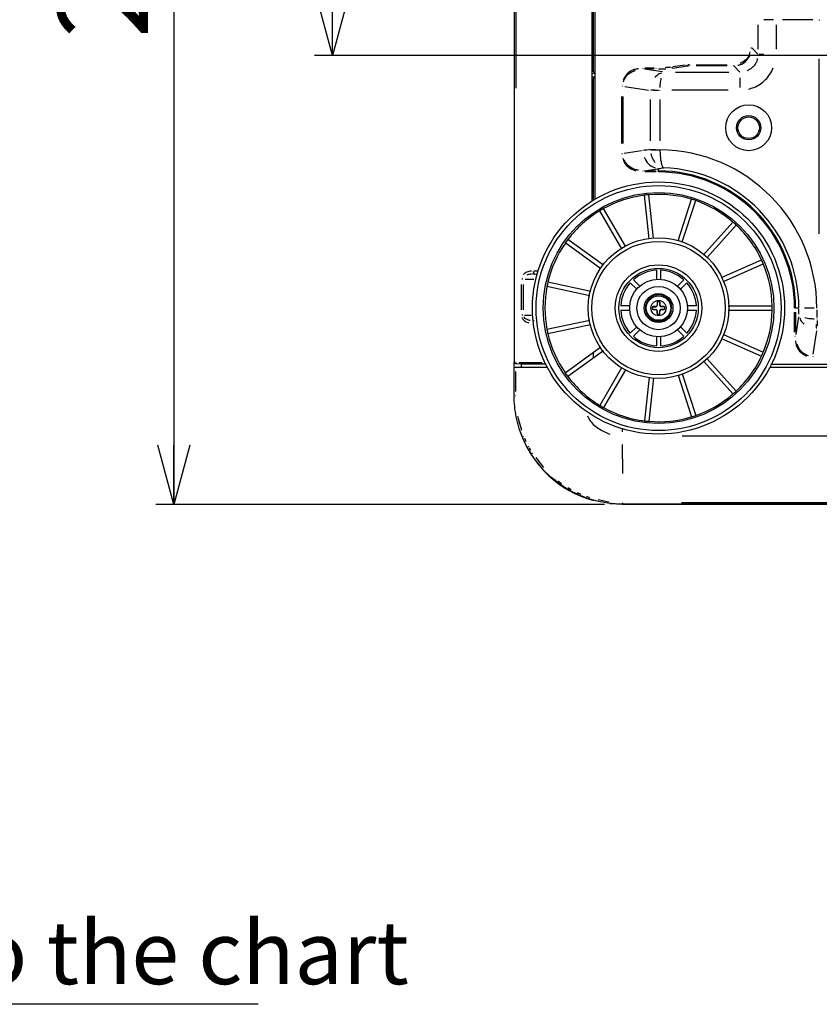
# Model space of a CAD drawing. Extents: x 52 to 568, y 8 to 375.
# Drawn here: x 376 to 420, y 153 to 207 of the extents above; entities that cross this region are included whole.
import ezdxf

# ---------------------------------------------------------------- set-up
doc = ezdxf.new("R2010")
doc.units = 0
doc.layers.get('0').update_dxf_attribs({"linetype": 'CONTINUOUS'})
doc.styles.add('SLDTEXTSTYLE0', font='TXT', dxfattribs={"width": 0.7, "bigfont": 'bigfont'})
doc.dimstyles.new('SLDDIMSTYLE0', dxfattribs={"dimtxt": 5, "dimasz": 3.302, "dimexe": 0, "dimexo": 0.0625, "dimgap": 1.25, "dimtad": 3, "dimdec": 3, "dimlfac": 5, "dimrnd": 1e-09, "dimzin": 12, "dimtxsty": 'SLDTEXTSTYLE0', "dimblk1": 'OPEN30', "dimblk2": 'OPEN30', "dimsah": 1, "dimcen": 0.09, "dimazin": 3, "dimtfac": 1, "dimtdec": 3, "dimtofl": 0, "dimtmove": 0, "dimatfit": 3, "dimtolj": 1, "dimtzin": 12})

# ---------------------------------------------------------------- blocks, each defined once
blk = doc.blocks.new('SW_NOTE_0_1')
at = {"color": 0, "linetype": 'CONTINUOUS'}
blk.add_line((30.75, 0), (0, 0), dxfattribs=at)
at = {"color": 0, "linetype": 'CONTINUOUS', "insert": (0.453, 4.617), "char_height": 3.5, "attachment_point": 1, "style": 'SLDTEXTSTYLE0'}
blk.add_mtext('Refer to the chart', dxfattribs=at)
blk = doc.blocks.new('_OPEN30')
at = {"color": 0, "linetype": 'BYBLOCK'}
for p, q in [((-1, 0.267949), (0, 0)), ((0, 0), (-1, -0.267949)), ((0, 0), (-1, 0))]:
    blk.add_line(p, q, dxfattribs=at)
blk = doc.blocks.new('_D_6')
at = {"color": 7, "linetype": 'CONTINUOUS'}
for p, q in [((480.704, 235.119), (392.199, 235.119)), ((393.199, 205.119), (393.199, 235.119)), ((480.704, 205.119), (392.199, 205.119))]:
    blk.add_line(p, q, dxfattribs=at)
at = {"color": 7, "linetype": 'CONTINUOUS', "xscale": 3.302, "yscale": 3.302}
for p, rotation in [((393.199, 235.119, -0.895), 90), ((393.199, 205.119, -0.895), 270)]:
    blk.add_blockref('_OPEN30', p, dxfattribs=dict(at, rotation=rotation))
at = {"color": 7, "linetype": 'CONTINUOUS', "insert": (386.754, 215.094), "char_height": 5, "attachment_point": 1, "rotation": 90, "style": 'SLDTEXTSTYLE0'}
blk.add_mtext('150', dxfattribs=at)
blk = doc.blocks.new('_D_7')
at = {"color": 7, "linetype": 'CONTINUOUS'}
for p, q in [((420.704, 235.119), (383.407, 235.119)), ((384.407, 235.119), (384.407, 180.219)), ((408.288, 180.219), (383.407, 180.219))]:
    blk.add_line(p, q, dxfattribs=at)
at = {"color": 7, "linetype": 'CONTINUOUS', "xscale": 3.302, "yscale": 3.302}
for p, rotation in [((384.407, 235.119, -0.895), 90), ((384.407, 180.219, -0.895), 270)]:
    blk.add_blockref('_OPEN30', p, dxfattribs=dict(at, rotation=rotation))
at = {"color": 7, "linetype": 'CONTINUOUS', "insert": (377.962, 206.075), "char_height": 5, "attachment_point": 1, "rotation": 90, "style": 'SLDTEXTSTYLE0'}
blk.add_mtext('274.5', dxfattribs=at)

msp = doc.modelspace()

# ---------------------------------------------------------------- linework, layer by layer
at = {"color": 7, "linetype": 'CONTINUOUS'}
for p, q in [((403.28818, 289.50766), (403.28818, 188.09627)), ((407.58151, 281.68896), (407.58151, 197.04834)), ((407.77654, 197.16588), (407.77654, 281.57142)), ((407.65573, 227.82781), (407.65573, 204.22781)), ((407.65573, 204.22781), (407.58151, 204.22781)), ((407.65573, 204.22781), (407.75006, 204.13348)), ((412.07408, 204.42269), (412.88239, 204.54518)), ((407.58151, 204.13858), (407.75006, 204.13348)), ((407.75006, 203.92214), (407.58151, 203.91704)), ((407.58151, 203.82782), (407.65572, 203.82782)), ((407.75006, 203.92214), (407.65574, 203.82782)), ((407.65574, 203.82782), (407.65576, 197.06095)), ((407.75006, 204.13348), (407.75006, 203.92214)), ((410.7638, 194.95974), (410.50983, 197.37608)), ((411.0036, 194.97364), (410.74851, 197.40117)), ((412.37101, 194.8396), (413.12225, 197.15168)), ((409.45048, 194.54151), (408.23984, 196.63852)), ((412.60674, 194.78865), (413.3505, 197.07752)), ((409.25117, 194.40685), (408.03199, 196.51852)), ((413.78651, 194.07266), (415.41754, 195.88411)), ((413.96265, 193.90971), (415.59589, 195.72352)), ((408.07293, 193.30633), (406.11718, 194.72727)), ((408.22955, 193.48912), (406.25825, 194.92143)), ((414.78859, 192.80849), (416.99883, 193.79255)), ((414.88385, 192.58829), (417.09644, 193.57331)), ((404.30249, 193.01082), (404.39249, 193.02319)), ((404.42647, 193.01063), (404.34102, 193.0058)), ((404.42647, 193.01063), (404.55421, 193.00393)), ((411.16818, 193.21522), (411.16818, 192.71414)), ((411.40818, 192.71414), (411.40818, 193.21522)), ((407.48443, 191.80448), (405.09648, 192.31205)), ((407.52557, 192.04103), (405.14638, 192.5468)), ((410.07514, 192.16198), (409.72082, 192.51629)), ((409.89053, 192.686), (410.24484, 192.33169)), ((412.33151, 192.33169), (412.68582, 192.686)), ((412.85553, 192.51629), (412.50121, 192.16198)), ((409.69268, 191.23865), (409.19161, 191.23865)), ((410.93818, 191.15865), (410.93818, 191.07864)), ((410.94472, 191.15211), (410.94472, 191.08519)), ((411.12819, 191.19865), (410.97817, 191.19865)), ((410.98471, 191.1921), (411.13473, 191.1921)), ((411.20818, 191.42865), (411.20818, 191.27864)), ((411.21472, 191.42211), (411.21472, 191.27209)), ((411.32818, 191.46865), (411.24817, 191.46865)), ((411.32164, 191.4621), (411.25471, 191.4621)), ((411.36163, 191.42211), (411.36163, 191.27209)), ((411.36818, 191.27864), (411.36818, 191.42865)), ((411.59164, 191.1921), (411.44162, 191.1921)), ((411.59818, 191.19865), (411.44816, 191.19865)), ((411.63163, 191.08519), (411.63163, 191.15211)), ((411.63818, 191.07864), (411.63818, 191.15865)), ((411.96817, 191.11631), (412.02318, 191.11631)), ((412.02318, 191.11631), (412.02318, 191.11865)), ((413.38474, 191.23865), (412.88367, 191.23865)), ((415.15156, 191.23865), (417.59269, 191.23865)), ((409.19161, 190.99865), (409.69268, 190.99865)), ((410.97817, 191.03865), (411.12819, 191.03865)), ((410.98471, 191.04519), (411.13473, 191.04519)), ((411.20818, 190.95866), (411.20818, 190.80864)), ((411.21472, 190.81519), (411.21472, 190.96521)), ((411.24817, 190.76865), (411.32818, 190.76865)), ((411.25471, 190.77519), (411.32164, 190.77519)), ((411.36163, 190.81519), (411.36163, 190.96521)), ((411.36818, 190.80864), (411.36818, 190.95866)), ((411.59164, 191.04519), (411.44162, 191.04519)), ((411.44816, 191.03865), (411.59818, 191.03865)), ((411.95728, 190.99738), (411.99425, 190.99073)), ((412.00867, 190.99054), (411.95769, 190.99971)), ((411.99425, 190.99073), (412.00867, 190.99054)), ((412.88367, 190.99865), (413.38474, 190.99865)), ((415.15631, 190.99871), (417.59269, 190.99865)), ((404.39248, 190.4141), (404.30253, 190.42646)), ((407.47161, 190.43003), (405.09648, 189.92524)), ((407.5052, 190.19187), (405.14638, 189.69049)), ((409.72082, 189.721), (410.07514, 190.07532)), ((412.50121, 190.07532), (412.85553, 189.721)), ((410.24484, 189.90561), (409.89053, 189.5513)), ((411.16818, 189.52315), (411.16818, 189.02208)), ((411.40818, 189.02208), (411.40818, 189.52315)), ((412.68582, 189.5513), (412.33151, 189.90561)), ((414.89545, 189.64394), (417.09645, 188.664)), ((408.09042, 188.94359), (406.11718, 187.51003)), ((414.7764, 189.4343), (416.99883, 188.44475)), ((408.23222, 188.75004), (406.25825, 187.31586)), ((407.65452, 188.62956), (407.66171, 188.33554)), ((407.65575, 188.6278), (407.65574, 188.57959)), ((403.28151, 186.24781), (403.28151, 187.84781)), ((403.28818, 187.88217), (403.28818, 188.09627)), ((403.28818, 188.09626), (403.28818, 188.09627)), ((403.28818, 188.0962), (403.28932, 188.09039)), ((403.28818, 188.0962), (403.28818, 188.0962)), ((403.28954, 188.09636), (403.28915, 188.08557)), ((403.29248, 188.07455), (403.28933, 188.09042)), ((403.34572, 188.03625), (403.93508, 188.01169)), ((403.36216, 187.84781), (405.14652, 187.84781)), ((403.67034, 188.00781), (403.66755, 187.84781)), ((405.05902, 188.00781), (403.67034, 188.00781)), ((413.81458, 188.13354), (415.41755, 186.35319)), ((413.96293, 188.32737), (415.5959, 186.51378)), ((417.46897, 187.84781), (467.96219, 187.84781)), ((417.51421, 188.00781), (467.9538, 188.00781)), ((409.23967, 187.81041), (408.032, 185.71878)), ((409.45259, 187.69933), (408.23984, 185.59878)), ((410.76509, 187.2892), (410.50984, 184.86121)), ((412.36854, 187.40549), (413.12226, 185.08562)), ((412.60151, 187.46495), (413.3505, 185.15978)), ((411.00297, 187.25712), (410.74852, 184.83613)), ((403.28843, 186.16358), (403.28818, 186.21865)), ((431.18151, 180.24781), (409.28151, 180.24781)), ((431.18304, 180.21865), (409.28818, 180.21865))]:
    msp.add_line(p, q, dxfattribs=at)
at = {"color": 8, "linetype": 'CONTINUOUS'}
for p, q in [((403.36818, 274.29591), (403.36818, 203.30797)), ((417.65572, 207.1073), (417.12892, 207.1073)), ((419.84071, 207.1073), (418.16384, 207.1073)), ((420.19929, 207.09413), (420.19722, 207.05815)), ((416.80831, 205.4816), (416.80831, 206.82041)), ((417.8045, 206.82042), (417.8045, 205.48161)), ((416.80181, 205.2012), (416.46202, 205.541)), ((420.19655, 195.23457), (420.19654, 204.93977)), ((411.50882, 204.21196), (410.51294, 204.36287)), ((410.53397, 204.43609), (411.04633, 204.43609)), ((411.04633, 204.37632), (410.53397, 204.37632)), ((412.7693, 204.59568), (412.08329, 204.49173)), ((413.372, 204.61107), (415.09098, 204.61107)), ((415.09098, 204.5513), (413.372, 204.5513)), ((415.46583, 204.5448), (415.80562, 204.20501)), ((412.22976, 204.19851), (415.17994, 204.19851)), ((409.4221, 203.40075), (410.73042, 203.20249)), ((410.8486, 203.2219), (410.84764, 203.20402)), ((411.2889, 203.18482), (411.00139, 203.18482)), ((411.3667, 203.18745), (411.36676, 203.19467)), ((415.14534, 203.20232), (412.03378, 203.20232)), ((409.25353, 200.24191), (409.25353, 202.85785)), ((409.3055, 202.85785), (409.3055, 200.24191)), ((410.84702, 200.3967), (410.84702, 202.6928)), ((411.36668, 202.69166), (411.36669, 200.39025)), ((410.84741, 199.88859), (410.84718, 199.89635)), ((410.89036, 199.90468), (411.13706, 199.90468)), ((410.33769, 199.83776), (409.38996, 199.69415)), ((410.48953, 198.73334), (411.22282, 198.84446)), ((411.28818, 198.72515), (411.28818, 198.85265)), ((410.55378, 198.72344), (411.15858, 198.72344)), ((411.15872, 198.66368), (410.55379, 198.66368)), ((411.28818, 198.67261), (411.28818, 198.70421)), ((404.56767, 193.15841), (404.37006, 193.16877)), ((403.69125, 191.01865), (403.69125, 192.41865)), ((403.76579, 192.71865), (403.71114, 192.71865)), ((403.77887, 192.41865), (403.77887, 191.01865)), ((403.88401, 192.71865), (404.37564, 192.71865)), ((410.9382, 191.15863), (410.9447, 191.15213)), ((410.97819, 191.19862), (410.98469, 191.19213)), ((411.13471, 191.19213), (411.12821, 191.19862)), ((411.2082, 191.42863), (411.2147, 191.42213)), ((411.2147, 191.27211), (411.2082, 191.27861)), ((411.24819, 191.46862), (411.25469, 191.46213)), ((411.32816, 191.46862), (411.32166, 191.46213)), ((411.36815, 191.42863), (411.36165, 191.42213)), ((411.36165, 191.27211), (411.36815, 191.27861)), ((411.44164, 191.19213), (411.44814, 191.19862)), ((411.59816, 191.19862), (411.59166, 191.19213)), ((411.63815, 191.15863), (411.63165, 191.15213)), ((418.89136, 191.11865), (418.87374, 191.11865)), ((419.06845, 191.11865), (418.89529, 191.11865)), ((419.91819, 191.11865), (419.39138, 191.11865)), ((403.76579, 190.71865), (403.71114, 190.71865)), ((403.85794, 190.71865), (404.22766, 190.71865)), ((410.9382, 191.07867), (410.9447, 191.08516)), ((410.97819, 191.03867), (410.98469, 191.04517)), ((411.13471, 191.04517), (411.12821, 191.03867)), ((411.2147, 190.96518), (411.2082, 190.95869)), ((411.2082, 190.80867), (411.2147, 190.81516)), ((411.24819, 190.76867), (411.25469, 190.77517)), ((411.32816, 190.76867), (411.32166, 190.77517)), ((411.36165, 190.96518), (411.36815, 190.95869)), ((411.36815, 190.80867), (411.36165, 190.81516)), ((411.44164, 191.04517), (411.44814, 191.03867)), ((411.59816, 191.03867), (411.59166, 191.04517)), ((411.63815, 191.07867), (411.63165, 191.08516)), ((418.8332, 189.78934), (418.83321, 190.8846)), ((418.89297, 190.88405), (418.89297, 189.78925)), ((419.05733, 190.63929), (418.90642, 189.64341)), ((419.07078, 190.78664), (419.07078, 191.06006)), ((420.06697, 191.02548), (420.06697, 190.59067)), ((404.33986, 190.26694), (404.34628, 190.26728)), ((420.08185, 190.49716), (420.07462, 190.49723)), ((420.08447, 190.41935), (420.08447, 190.13186)), ((419.86854, 188.55257), (420.0668, 189.86089)), ((420.04739, 189.97907), (420.06527, 189.97811)), ((403.35947, 188.09631), (403.33464, 188.09641)), ((403.39639, 188.03637), (403.37885, 188.03645)), ((403.4231, 188.03626), (403.40531, 188.03632)), ((404.01808, 188.01163), (403.5178, 188.03243)), ((403.56527, 188.09626), (404.81357, 188.09622)), ((404.84936, 188.03625), (403.62001, 188.03625)), ((403.97711, 188.01007), (403.95849, 188.01077)), ((403.3624, 187.60779), (403.36352, 186.48769)), ((403.35507, 186.24773), (403.32985, 186.24771)), ((403.71194, 184.32392), (403.47811, 185.09571)), ((409.27759, 184.39041), (409.27782, 184.26096)), ((428.1283, 184.01283), (412.60501, 184.01283)), ((403.8038, 183.98865), (403.78042, 183.97902)), ((403.84975, 183.90808), (403.93597, 183.71369)), ((409.27897, 183.5608), (409.28032, 181.95215)), ((404.06737, 183.43368), (404.04499, 183.42161)), ((404.10805, 183.38068), (404.18347, 183.24703)), ((404.29096, 183.05422), (404.26951, 183.04051)), ((404.47849, 182.82458), (404.89881, 182.27535)), ((405.6117, 181.59708), (405.59584, 181.57699)), ((405.70147, 181.54242), (405.90159, 181.39408)), ((406.14418, 181.13519), (406.14632, 181.13866)), ((406.26398, 181.16285), (406.44511, 181.05795)), ((406.66367, 180.85071), (406.66545, 180.85438)), ((406.77661, 180.89192), (406.98488, 180.79765)), ((407.18346, 180.62821), (407.18489, 180.63203)), ((407.28597, 180.68168), (407.46067, 180.62086)), ((407.68073, 180.46688), (407.68182, 180.47083)), ((407.93792, 180.5007), (408.5303, 180.38125)), ((409.28151, 180.32353), (409.28151, 180.2974)), ((412.56584, 180.33309), (427.8927, 180.33325))]:
    msp.add_line(p, q, dxfattribs=at)
at = {"color": 7, "linetype": 'CONTINUOUS', "flags": 128}
msp.add_lwpolyline([(409.28818, 180.21865), (408.61639, 180.25638), (408.5815, 180.26041)], dxfattribs=at)
at = {"color": 8, "linetype": 'CONTINUOUS'}
for centre, radius in [((416.28818, 201.11865), 1.27419), ((416.28818, 201.11865), 0.67502), ((411.28818, 191.11865), 6.79289), ((411.28818, 191.11865), 3.7), ((411.28818, 191.11865), 2.4), ((411.28818, 191.11865), 0.42)]:
    msp.add_circle(centre, radius, dxfattribs=at)
at = {"color": 7, "linetype": 'CONTINUOUS'}
for centre, radius in [((416.28818, 201.11865), 0.6), ((411.28818, 191.11865), 6.99289), ((411.28818, 191.11865), 6.4), ((411.28818, 191.11865), 3.9), ((411.28818, 191.11865), 2.2), ((411.28818, 191.11865), 1.6), ((411.28818, 191.11865), 1.2), ((411.28818, 191.11865), 0.8), ((411.28818, 191.11865), 0.68)]:
    msp.add_circle(centre, radius, dxfattribs=at)
at = {"color": 8, "linetype": 'CONTINUOUS'}
for centre, radius, start, end in [((411.28818, 191.11865), 8.7788, 360, 89.487562), ((411.40048, 199.79802), 0.95664, 199.477612, 251.830747), ((411.28818, 191.11865), 7.7826, 0, 87.980242), ((411.28818, 191.11865), 7.60479, 0, 90), ((411.28818, 191.11865), 7.54504, 0.004927, 89.998672)]:
    msp.add_arc(centre, radius, start, end, dxfattribs=at)
at = {"color": 7, "linetype": 'CONTINUOUS'}
for centre, radius, start, end in [((411.28818, 191.11865), 6.30314, 97.090773, 118.909202), ((411.28818, 191.11865), 6.30566, 94.909613, 97.090075), ((411.28818, 191.11865), 6.30314, 73.090773, 94.909202), ((411.28818, 191.11865), 6.30566, 70.909613, 73.090075), ((411.28818, 191.11865), 6.30566, 118.909613, 121.090075), ((411.28818, 191.11865), 6.30314, 49.090773, 70.909202), ((411.28818, 191.11865), 6.30314, 121.090773, 142.909202), ((411.28818, 191.11865), 6.30566, 46.909613, 49.090075), ((411.28818, 191.11865), 6.30314, 25.090773, 46.909202), ((411.28818, 191.11865), 6.30314, 145.090773, 166.909202), ((411.28818, 191.11865), 6.30566, 142.909613, 145.090075), ((411.28818, 191.11865), 6.30566, 22.909684, 25.090075), ((411.28818, 191.11865), 6.30314, 1.090773, 22.909202), ((411.28818, 191.11865), 2.1, 93.275829, 131.724171), ((411.28818, 191.11865), 2.1, 48.275829, 86.724171), ((411.28818, 191.11865), 6.30314, 169.090773, 190.909202), ((411.28818, 191.11865), 6.30566, 166.909613, 169.090075), ((411.28818, 191.11865), 2.1, 138.275829, 176.724171), ((411.28818, 191.11865), 2.1, 3.275829, 41.724171), ((411.28818, 191.11865), 6.30566, 358.909613, 1.089862), ((411.28818, 191.11865), 2.1, 183.275829, 221.724171), ((411.28818, 191.11865), 2.1, 318.275829, 356.724171), ((411.28818, 191.11865), 6.30314, 337.090773, 358.909202), ((411.28818, 191.11865), 6.30566, 190.909613, 193.090075), ((411.28818, 191.11865), 6.30314, 193.090773, 214.909202), ((411.28818, 191.11865), 2.1, 228.275829, 266.724171), ((411.28818, 191.11865), 2.1, 273.275829, 311.724171), ((411.28818, 191.11865), 6.30314, 313.090773, 334.909202), ((411.28818, 191.11865), 6.30566, 334.909613, 337.090075), ((411.28818, 191.11865), 6.30566, 214.909613, 217.090075), ((411.28818, 191.11865), 6.30314, 217.090773, 238.909202), ((411.28818, 191.11865), 6.30314, 289.090773, 310.909202), ((411.28818, 191.11865), 6.30566, 310.909613, 313.090075), ((411.28818, 191.11865), 6.30566, 238.909613, 241.090075), ((411.28818, 191.11865), 6.30314, 241.090773, 262.909202), ((411.28818, 191.11865), 6.30566, 286.909613, 289.090075), ((411.28818, 191.11865), 6.30566, 262.909613, 265.090075), ((411.28818, 191.11865), 6.30314, 265.090773, 286.909202), ((409.28818, 186.21865), 6, 198.896035, 254.433589), ((409.28151, 186.24781), 6, 208.35591, 212.615627)]:
    msp.add_arc(centre, radius, start, end, dxfattribs=at)
for centre, major_axis in [((410.97818, 191.15864), (0.02829, -0.02829)), ((410.98473, 191.1521), (0.02829, -0.02829)), ((411.12816, 191.27866), (-0.05659, 0.05659)), ((411.13471, 191.27212), (-0.05659, 0.05659)), ((411.24818, 191.42864), (0.02829, -0.02829)), ((411.25473, 191.4221), (0.02829, -0.02829)), ((411.32162, 191.4221), (-0.02829, -0.02829)), ((411.32817, 191.42864), (-0.02829, -0.02829)), ((411.44164, 191.27212), (0.05659, 0.05659)), ((411.44819, 191.27866), (0.05659, 0.05659)), ((411.59162, 191.1521), (-0.02829, -0.02829)), ((411.59817, 191.15864), (-0.02829, -0.02829)), ((410.97818, 191.07865), (0.02829, 0.02829)), ((410.98473, 191.0852), (0.02829, 0.02829)), ((411.12816, 190.95864), (-0.05659, -0.05659)), ((411.13471, 190.96518), (-0.05659, -0.05659)), ((411.24818, 190.80865), (0.02829, 0.02829)), ((411.25473, 190.8152), (0.02829, 0.02829)), ((411.32162, 190.8152), (-0.02829, 0.02829)), ((411.32817, 190.80865), (-0.02829, 0.02829)), ((411.44164, 190.96518), (0.05659, -0.05659)), ((411.44819, 190.95864), (0.05659, -0.05659)), ((411.59162, 191.0852), (-0.02829, 0.02829)), ((411.59817, 191.07865), (-0.02829, 0.02829))]:
    msp.add_ellipse(centre, major_axis=major_axis, ratio=0.99969546, start_param=2.35634678, end_param=3.92683852, dxfattribs=at)
at = {"color": 8, "linetype": 'CONTINUOUS'}
for points, knots in [([(416.35218, 205.33258), (416.34445, 205.28157), (416.31868, 205.11151), (416.13542, 204.86277), (415.92773, 204.7439), (415.82424, 204.68467)], [0, 0, 0, 0, 0.17692391, 0.58987152, 1, 1, 1, 1]), ([(416.40456, 205.54749), (416.40898, 205.54749), (416.42084, 205.54749), (416.43033, 205.54749), (416.43629, 205.54749)], [0, 0, 0, 0, 0.37295156, 1, 1, 1, 1]), ([(415.69075, 204.58113), (415.74467, 204.59603), (415.92004, 204.64448), (416.18733, 204.82433), (416.3128, 205.04541), (416.37553, 205.15594)], [0, 0, 0, 0, 0.18170286, 0.59084924, 1, 1, 1, 1]), ([(416.76441, 204.9649), (416.75766, 204.91253), (416.74245, 204.79469), (416.64679, 204.63434), (416.52508, 204.48244), (416.37338, 204.35632), (416.25557, 204.30017), (416.19622, 204.27189)], [0, 0, 0, 0, 0.167689334, 0.377353485, 0.583844666, 0.790346156, 1, 1, 1, 1]), ([(416.84856, 205.19471), (416.86374, 205.19471), (416.90445, 205.19471), (417.04241, 205.19471), (417.12891, 205.19471)], [0, 0, 0, 0, 0.37295445, 1, 1, 1, 1]), ([(410.17177, 204.38798), (410.08733, 204.37677), (409.84205, 204.34422), (409.51947, 204.11939), (409.38113, 203.87214), (409.32193, 203.76633)], [0, 0, 0, 0, 0.23098394, 0.67092156, 1, 1, 1, 1]), ([(409.3441, 203.65906), (409.35741, 203.70305), (409.3893, 203.80849), (409.48736, 203.95873), (409.67305, 204.1592), (409.86361, 204.24636), (409.99178, 204.30499)], [0, 0, 0, 0, 0.14475476, 0.34692398, 0.56074862, 1, 1, 1, 1]), ([(410.42418, 204.42728), (410.42418, 204.42286), (410.42418, 204.411), (410.42418, 204.40151), (410.42418, 204.39555)], [0, 0, 0, 0, 0.37297662, 1, 1, 1, 1]), ([(411.15612, 204.37873), (411.15612, 204.37964), (411.15612, 204.38209), (411.15612, 204.39036), (411.15612, 204.39555)], [0, 0, 0, 0, 0.37297834, 1, 1, 1, 1]), ([(411.29295, 204.37791), (411.34002, 204.37828), (411.47906, 204.37937), (411.60386, 204.38504), (411.68641, 204.38879)], [0, 0, 0, 0, 0.33851311, 1, 1, 1, 1]), ([(411.94252, 204.47298), (411.91498, 204.46936), (411.83922, 204.4594), (411.72733, 204.45276), (411.65612, 204.44853)], [0, 0, 0, 0, 0.36363923, 1, 1, 1, 1]), ([(412.02475, 204.46981), (412.02528, 204.46656), (412.02703, 204.45578), (412.03737, 204.43978), (412.04894, 204.43191), (412.05472, 204.42797)], [0, 0, 0, 0, 0.17761219, 0.5888061, 1, 1, 1, 1]), ([(412.83304, 204.59229), (412.83357, 204.58904), (412.83533, 204.57826), (412.84566, 204.56226), (412.85723, 204.55439), (412.86301, 204.55046)], [0, 0, 0, 0, 0.17761563, 0.58880781, 1, 1, 1, 1]), ([(412.89367, 204.54642), (412.8981, 204.54697), (412.91048, 204.54849), (412.92932, 204.54942), (412.94141, 204.55002)], [0, 0, 0, 0, 0.35805292, 1, 1, 1, 1]), ([(412.97783, 204.61087), (412.97041, 204.61082), (412.946, 204.61068), (412.92379, 204.61001), (412.90832, 204.60954)], [0, 0, 0, 0, 0.30388581, 1, 1, 1, 1]), ([(413.00365, 204.60226), (413.00365, 204.59784), (413.00365, 204.58599), (413.00365, 204.57649), (413.00365, 204.57054)], [0, 0, 0, 0, 0.37295326, 1, 1, 1, 1]), ([(415.45933, 204.55372), (415.45933, 204.55463), (415.45933, 204.55707), (415.45933, 204.56535), (415.45933, 204.57054)], [0, 0, 0, 0, 0.37295177, 1, 1, 1, 1]), ([(416.27578, 203.263), (416.3771, 203.28953), (416.60467, 203.34909), (416.92703, 203.52816), (417.23035, 203.7757), (417.48314, 204.07843), (417.59652, 204.31351), (417.65323, 204.43108)], [0, 0, 0, 0, 0.16715198, 0.37541273, 0.58357599, 0.7917392, 1, 1, 1, 1]), ([(411.45484, 204.15144), (411.41072, 204.14039), (411.27446, 204.10628), (411.16434, 203.9806), (411.08988, 203.89562)], [0, 0, 0, 0, 0.32384553, 1, 1, 1, 1]), ([(411.37674, 203.35588), (411.38014, 203.426), (411.38956, 203.62071), (411.42061, 203.77541), (411.44048, 203.8744)], [0, 0, 0, 0, 0.36014122, 1, 1, 1, 1]), ([(415.81212, 203.34919), (415.81212, 203.42287), (415.81212, 203.62042), (415.81212, 203.77868), (415.81212, 203.87791)], [0, 0, 0, 0, 0.37295446, 1, 1, 1, 1]), ([(409.30075, 203.41841), (409.29924, 203.41841), (409.2947, 203.41841), (409.288, 203.41841), (409.28353, 203.41841)], [0, 0, 0, 0, 0.33439088, 1, 1, 1, 1]), ([(410.89626, 203.22605), (410.91086, 203.22532), (410.95609, 203.22304), (411.0229, 203.21967), (411.06815, 203.21739)], [0, 0, 0, 0, 0.32268875, 1, 1, 1, 1]), ([(409.26126, 199.68135), (409.26389, 199.68135), (409.27176, 199.68135), (409.27883, 199.68135), (409.28353, 199.68135)], [0, 0, 0, 0, 0.334390885, 1, 1, 1, 1]), ([(409.31637, 199.43232), (409.32843, 199.36832), (409.36966, 199.14961), (409.64224, 198.88275), (409.90474, 198.77299), (410.02398, 198.72313)], [0, 0, 0, 0, 0.18417705, 0.62939799, 1, 1, 1, 1]), ([(410.18274, 198.76328), (410.11829, 198.77075), (409.91508, 198.79429), (409.67597, 198.94634), (409.48444, 199.13905), (409.42025, 199.25471), (409.38905, 199.3109)], [0, 0, 0, 0, 0.19259727, 0.60727825, 0.80917215, 1, 1, 1, 1]), ([(410.86895, 199.68957), (410.86902, 199.68893), (410.8762, 199.62292), (410.93232, 199.43802), (411.02468, 199.28766), (411.08542, 199.18879)], [0, 0, 0, 0, 0.003370075, 0.344650265, 1, 1, 1, 1]), ([(410.42418, 198.72103), (410.42418, 198.72011), (410.42418, 198.71767), (410.42418, 198.7094), (410.42418, 198.70421)], [0, 0, 0, 0, 0.37295945, 1, 1, 1, 1]), ([(404.23424, 193.15976), (404.18751, 193.15732), (404.066, 193.15096), (403.91589, 193.08378), (403.82889, 193.00432), (403.80228, 192.98002)], [0, 0, 0, 0, 0.302579412, 0.786708079, 1, 1, 1, 1]), ([(404.24896, 193.00061), (404.22089, 192.99998), (404.1279, 192.99787), (404.03983, 192.96478), (403.97834, 192.94167)], [0, 0, 0, 0, 0.30187829, 1, 1, 1, 1]), ([(404.34081, 193.14687), (404.34131, 193.13437), (404.34265, 193.10132), (404.35468, 193.07533), (404.36217, 193.05916)], [0, 0, 0, 0, 0.3780152, 1, 1, 1, 1]), ([(403.71806, 190.59321), (403.72525, 190.57432), (403.74522, 190.52187), (403.80351, 190.45199), (403.91675, 190.35368), (404.02169, 190.31712), (404.09454, 190.29174)], [0, 0, 0, 0, 0.10815171, 0.30035185, 0.51432506, 1, 1, 1, 1]), ([(403.81223, 190.62541), (403.82161, 190.61116), (403.86215, 190.54957), (403.98883, 190.48374), (404.10288, 190.45638), (404.16603, 190.44123)], [0, 0, 0, 0, 0.11840245, 0.51180788, 1, 1, 1, 1]), ([(419.11785, 190.58532), (419.1289, 190.54119), (419.16301, 190.40494), (419.28869, 190.29481), (419.37367, 190.22035)], [0, 0, 0, 0, 0.32384572, 1, 1, 1, 1]), ([(419.91342, 190.50722), (419.84329, 190.51061), (419.64859, 190.52003), (419.49388, 190.55108), (419.39489, 190.57095)], [0, 0, 0, 0, 0.36014121, 1, 1, 1, 1]), ([(420.04324, 190.02674), (420.04397, 190.04133), (420.04625, 190.08657), (420.04962, 190.15337), (420.0519, 190.19862)], [0, 0, 0, 0, 0.32268876, 1, 1, 1, 1]), ([(418.84201, 189.55465), (418.84643, 189.55465), (418.85829, 189.55465), (418.86778, 189.55465), (418.87373, 189.55465)], [0, 0, 0, 0, 0.37296044, 1, 1, 1, 1]), ([(418.88131, 189.30224), (418.89252, 189.2178), (418.92507, 188.97252), (419.1499, 188.64994), (419.39715, 188.5116), (419.50296, 188.4524)], [0, 0, 0, 0, 0.2309788, 0.67091927, 1, 1, 1, 1]), ([(419.61023, 188.47458), (419.56624, 188.48788), (419.4608, 188.51977), (419.31056, 188.61784), (419.11009, 188.80352), (419.02293, 188.99409), (418.9643, 189.12226)], [0, 0, 0, 0, 0.14475505, 0.34692421, 0.56074873, 1, 1, 1, 1]), ([(419.85088, 188.43122), (419.85088, 188.42971), (419.85088, 188.42518), (419.85088, 188.41847), (419.85088, 188.41401)], [0, 0, 0, 0, 0.334391263, 1, 1, 1, 1]), ([(403.33252, 188.0395), (403.32972, 188.04002), (403.32305, 188.04125), (403.31382, 188.0469), (403.30145, 188.05674), (403.29607, 188.06743), (403.29248, 188.07454)], [0, 0, 0, 0, 0.15287986, 0.36413751, 0.57675415, 1, 1, 1, 1]), ([(403.36942, 188.0853), (403.36971, 188.08164), (403.37062, 188.07013), (403.37504, 188.06095), (403.37805, 188.05468)], [0, 0, 0, 0, 0.31843509, 1, 1, 1, 1]), ([(407.35156, 185.1394), (407.38189, 185.07434), (407.51308, 184.79296), (407.93385, 184.4082), (408.36675, 184.2172), (408.58173, 184.12235)], [0, 0, 0, 0, 0.13149441, 0.56868636, 1, 1, 1, 1])]:
    msp.add_open_spline(points, degree=3, knots=knots, dxfattribs=at)
for points in [[(410.84702, 199.90468), (410.70499, 199.89), (410.56331, 199.87195), (410.42215, 199.85056)], [(411.28818, 198.85437), (411.37932, 198.86996), (411.47077, 198.88398), (411.56247, 198.89642)], [(403.34572, 188.03622), (403.34575, 188.03625), (403.34579, 188.03629), (403.34584, 188.03634)]]:
    msp.add_open_spline(points, degree=3, dxfattribs=at)
at = {"color": 7, "linetype": 'CONTINUOUS'}
for points, knots in [([(410.84749, 199.88575), (410.88088, 199.88654), (410.97065, 199.88882), (411.16071, 199.89131), (411.30007, 199.89722), (411.36654, 199.90031)], [0, 0, 0, 0, 0.333333333, 0.666666667, 0.999703832, 0.999703832, 0.999703832, 0.999703832]), ([(411.36673, 199.89709), (411.36727, 199.80021), (411.37462, 199.60071), (411.40247, 199.33741), (411.44627, 199.11002), (411.50009, 198.95661), (411.54049, 198.90607), (411.56247, 198.89642)], [0.002193505, 0.002193505, 0.002193505, 0.002193505, 0.2, 0.4, 0.6, 0.8, 1, 1, 1, 1]), ([(412.02318, 191.11865), (412.01274, 191.21215), (411.99188, 191.39916), (411.83093, 191.63927), (411.59946, 191.8044), (411.3212, 191.87078), (411.0388, 191.82888), (410.79225, 191.68476), (410.61722, 191.45922), (410.53884, 191.18476), (410.56836, 190.90094), (410.70143, 190.64863), (410.9189, 190.46411), (411.18921, 190.37395), (411.47408, 190.39097), (411.72993, 190.51303), (411.92944, 190.72079), (411.98226, 190.90064), (412.00867, 190.99054)], [0, 0, 0, 0, 0.06259054, 0.12517896, 0.18776306, 0.2503406, 0.31290954, 0.37546795, 0.43801359, 0.50054409, 0.5630574, 0.6255518, 0.68802571, 0.75047692, 0.81290237, 0.87529915, 0.93766552, 1, 1, 1, 1]), ([(412.02318, 191.11631), (412.01276, 191.20976), (411.99193, 191.39654), (411.83131, 191.63624), (411.60055, 191.80088), (411.32349, 191.86698), (411.04264, 191.82536), (410.7977, 191.68226), (410.62405, 191.4585), (410.54636, 191.18656), (410.57553, 190.90567), (410.70702, 190.65624), (410.92167, 190.47401), (411.18822, 190.38506), (411.46878, 190.40182), (411.72043, 190.52189), (411.91645, 190.72596), (411.96833, 190.90253), (411.99425, 190.99073)], [0, 0, 0, 0, 0.06316564, 0.1262525, 0.18925769, 0.25217822, 0.31501326, 0.37776227, 0.44042216, 0.50298935, 0.56546226, 0.62784081, 0.69012516, 0.75231243, 0.81439651, 0.87637262, 0.93824035, 1, 1, 1, 1]), ([(403.28127, 187.84781), (403.28144, 187.84781), (403.28178, 187.84781), (403.2843, 187.84781), (403.28829, 187.84781), (403.2939, 187.84781), (403.30294, 187.84781), (403.31678, 187.84781), (403.33716, 187.84781), (403.35384, 187.84781), (403.36216, 187.84781)], [0, 0, 0, 0, 0.09335336, 0.18685904, 0.28128587, 0.37738057, 0.47585193, 0.65422286, 0.82731682, 1, 1, 1, 1]), ([(403.73471, 183.96023), (403.58557, 184.32185), (403.47192, 184.69809), (403.31988, 185.4655), (403.28151, 185.85665), (403.28151, 186.24781)], [0, 0, 0, 0, 0.5, 0.5, 1, 1, 1, 1])]:
    msp.add_open_spline(points, degree=3, knots=knots, dxfattribs=at)
for points in [[(404.39112, 193.0242), (404.40211, 193.01591), (404.41418, 193.01127), (404.42647, 193.01063)], [(404.00142, 183.39813), (403.90288, 183.58072), (403.81381, 183.76842), (403.73471, 183.96023)], [(405.56474, 181.53764), (405.04115, 181.95081), (404.58718, 182.452), (404.22768, 183.01381)], [(406.14565, 181.1325), (405.94426, 181.25596), (405.75018, 181.39132), (405.56474, 181.53764)], [(406.66301, 180.84934), (406.48605, 180.93517), (406.31332, 181.02971), (406.14565, 181.1325)], [(407.18293, 180.62678), (407.00625, 180.69274), (406.83269, 180.76704), (406.66301, 180.84934)], [(407.68033, 180.4654), (407.51229, 180.51194), (407.34628, 180.5658), (407.18293, 180.62678)], [(409.28151, 180.24781), (408.74123, 180.24781), (408.20101, 180.32122), (407.68033, 180.4654)]]:
    msp.add_open_spline(points, degree=3, dxfattribs=at)

# ---------------------------------------------------------------- block references
msp.add_blockref('SW_NOTE_0_1', (358.33392, 152.50825), dxfattribs=at)

# ---------------------------------------------------------------- dimensions: what is measured, and where the dimension line sits
for base, p1, p2, picture, middle in [((384.40686, 180.21865), (421.70404, 235.11865), (409.28818, 180.21865), '_D_7', (384.40686, 212.48469)), ((393.19894, 235.11865), (481.70404, 205.11865), (481.70404, 235.11865), '_D_6', (393.19894, 219.45875))]:
    dim = msp.add_linear_dim(base=base, p1=p1, p2=p2, angle=90, dimstyle='SLDDIMSTYLE0', dxfattribs=at)
    dim.commit()
    dim.dimension.update_dxf_attribs({"geometry": picture, "text_midpoint": middle, "dimtype": 160})

doc.saveas('drawing.dxf')
